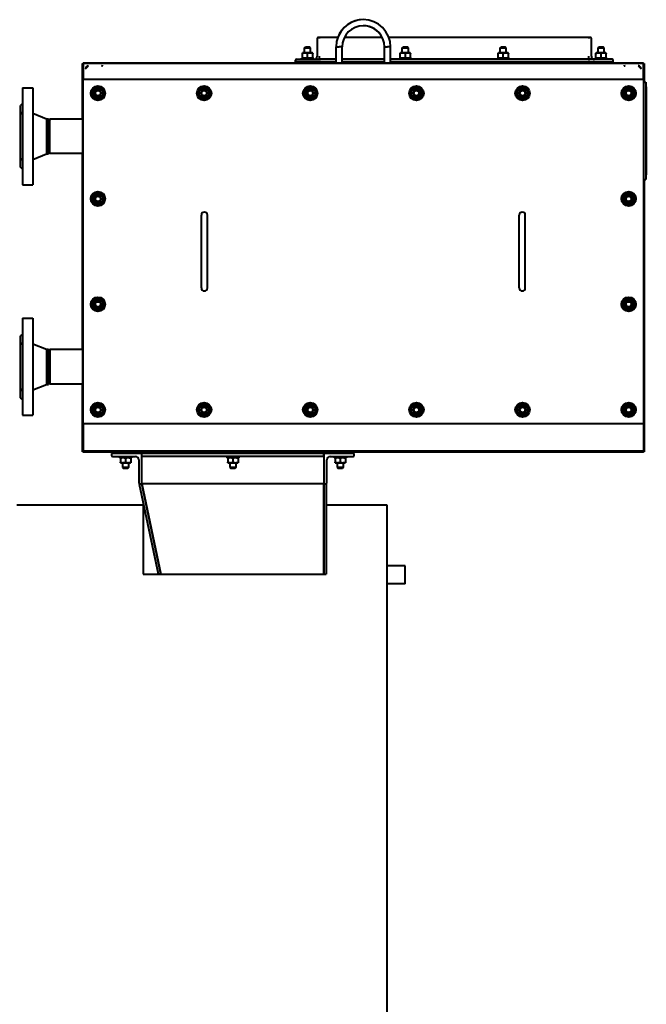
# Model space of a CAD drawing. Units: millimetres. Extents: x -4428 to 4131, y -3702 to 4038.
# Drawn here: x -747 to 286, y 2414 to 4038 of the extents above; entities that cross this region are included whole.
import ezdxf

# ---------------------------------------------------------------- set-up
doc = ezdxf.new("R2010")
doc.units = ezdxf.units.MM
doc.linetypes.add('K5LT_BASIC', pattern=[0])
doc.layers.add('Системный слой', color=7, linetype='Continuous')

# ---------------------------------------------------------------- blocks, each defined once
blk = doc.blocks.new('U0')
at = {"layer": 'Системный слой', "color": 150, "linetype": 'K5LT_BASIC', "lineweight": 40, "true_color": 0x0080ff}
for p, q in [((-256.3, 4006.9), (-256.3, 3977.6)), ((-252.3, 4008.6), (-254.6, 4008.6)), ((-252.3, 4006.9), (-252.3, 4008.6)), ((-222.5, 4008.6), (-252.3, 4008.6)), ((-149.1, 4008.6), (-211.6, 4008.6)), ((191.7, 4008.6), (-138.2, 4008.6)), ((191.7, 4008.6), (191.7, 4006.9)), ((194, 4008.6), (191.7, 4008.6)), ((195.7, 3977.6), (195.7, 4006.9)), ((-280.8, 3982.7), (-280.4, 3983)), ((-280.8, 3982), (-280.8, 3982.7)), ((-280.8, 3975.6), (-280.8, 3982)), ((-272.3, 3983), (-280.4, 3983)), ((-277.3, 3991.7), (-275.8, 3993.2)), ((-277.3, 3991.7), (-267.3, 3991.7)), ((-277.3, 3983), (-277.3, 3991.7)), ((-275.8, 3993.2), (-268.8, 3993.2)), ((-264.3, 3983), (-272.3, 3983)), ((-272.3, 3975.6), (-272.3, 3982)), ((-267.3, 3991.7), (-268.8, 3993.2)), ((-267.3, 3983), (-267.3, 3991.7)), ((-263.8, 3982.7), (-264.3, 3983)), ((-263.8, 3982.7), (-263.8, 3982)), ((-263.8, 3975.6), (-263.8, 3982)), ((-252.3, 3972.6), (-252.3, 3977.6)), ((-225.3, 3989.6), (-225.3, 3992.9)), ((-225.3, 3992.9), (-220.3, 3992.9)), ((-225.3, 3977.1), (-225.3, 3989.6)), ((-215.3, 3992.9), (-220.3, 3992.9)), ((-215.3, 3989.6), (-215.3, 3992.9)), ((-215.3, 3977.1), (-215.3, 3989.6)), ((-145.3, 3992.9), (-140.3, 3992.9)), ((-145.3, 3989.6), (-145.3, 3992.9)), ((-145.3, 3977.1), (-145.3, 3989.6)), ((-135.3, 3992.9), (-140.3, 3992.9)), ((-135.3, 3989.6), (-135.3, 3992.9)), ((-135.3, 3977.1), (-135.3, 3989.6)), ((-119.5, 3982.7), (-119.1, 3983)), ((-119.5, 3982), (-119.5, 3982.7)), ((-119.5, 3975.6), (-119.5, 3982)), ((-111, 3983), (-119.1, 3983)), ((-116, 3991.7), (-114.5, 3993.2)), ((-116, 3983), (-116, 3991.7)), ((-116, 3991.7), (-106, 3991.7)), ((-114.5, 3993.2), (-107.5, 3993.2)), ((-102.9, 3983), (-111, 3983)), ((-111, 3975.6), (-111, 3982)), ((-106, 3991.7), (-107.5, 3993.2)), ((-106, 3983), (-106, 3991.7)), ((-102.5, 3982.7), (-102.9, 3983)), ((-102.5, 3982.7), (-102.5, 3982)), ((-102.5, 3975.6), (-102.5, 3982)), ((41.8, 3982.7), (42.3, 3983)), ((41.8, 3982), (41.8, 3982.7)), ((41.8, 3975.6), (41.8, 3982)), ((50.3, 3983), (42.3, 3983)), ((45.3, 3991.7), (46.8, 3993.2)), ((45.3, 3991.7), (55.3, 3991.7)), ((45.3, 3983), (45.3, 3991.7)), ((46.8, 3993.2), (53.8, 3993.2)), ((58.4, 3983), (50.3, 3983)), ((50.3, 3975.6), (50.3, 3982)), ((55.3, 3991.7), (53.8, 3993.2)), ((55.3, 3983), (55.3, 3991.7)), ((58.8, 3982.7), (58.4, 3983)), ((58.8, 3982.7), (58.8, 3982)), ((58.8, 3975.6), (58.8, 3982)), ((191.7, 3972.6), (191.7, 3977.6)), ((203.2, 3982.7), (203.6, 3983)), ((203.2, 3982), (203.2, 3982.7)), ((203.2, 3975.6), (203.2, 3982)), ((211.7, 3983), (203.6, 3983)), ((206.7, 3991.7), (208.2, 3993.2)), ((206.7, 3983), (206.7, 3991.7)), ((206.7, 3991.7), (216.7, 3991.7)), ((208.2, 3993.2), (215.2, 3993.2)), ((219.7, 3983), (211.7, 3983)), ((211.7, 3975.6), (211.7, 3982)), ((216.7, 3991.7), (215.2, 3993.2)), ((216.7, 3983), (216.7, 3991.7)), ((220.2, 3982.7), (219.7, 3983)), ((220.2, 3982.7), (220.2, 3982)), ((220.2, 3975.6), (220.2, 3982)), ((-643.3, 3874.1), (-643.3, 3965.6)), ((-643.3, 3965.6), (-642.8, 3965.6)), ((-642.8, 3325.6), (-642.8, 3965.6)), ((-642.8, 3965.6), (-642.3, 3965.6)), ((281.7, 3966.1), (-642.3, 3966.1)), ((-642.3, 3965.6), (-642.3, 3966.1)), ((-642.3, 3965.6), (-642.3, 3939.6)), ((281.7, 3965.6), (-642.3, 3965.6)), ((-642.3, 3965.6), (-642.3, 3939.6)), ((281.7, 3965.6), (-642.3, 3965.6)), ((-638.3, 3956.6), (-633.3, 3961.6)), ((-633.8, 3961.6), (-633.3, 3961.6)), ((-611.8, 3961.6), (-610.3, 3961.6)), ((-610.3, 3961.6), (-610.3, 3963.1)), ((-292.3, 3968.6), (-292.3, 3970.9)), ((-225.3, 3968.6), (-292.3, 3968.6)), ((-290.6, 3972.6), (-252.3, 3972.6)), ((-282.3, 3972.6), (-282.3, 3974.6)), ((-282.3, 3974.6), (-262.3, 3974.6)), ((-280.8, 3974.8), (-280.8, 3975.6)), ((-280.4, 3974.6), (-280.8, 3974.8)), ((-280.4, 3974.6), (-280.8, 3974.8)), ((-264.3, 3974.6), (-263.8, 3974.8)), ((-263.8, 3975.6), (-263.8, 3974.8)), ((-262.3, 3972.6), (-262.3, 3974.6)), ((-252.3, 3972.6), (-252.3, 3970.9)), ((-225.3, 3972.6), (-252.3, 3972.6)), ((-225.3, 3966.1), (-225.3, 3977.1)), ((-215.3, 3966.1), (-215.3, 3977.1)), ((-145.3, 3972.6), (-215.3, 3972.6)), ((-145.3, 3968.6), (-215.3, 3968.6)), ((-145.3, 3966.1), (-145.3, 3977.1)), ((-135.3, 3966.1), (-135.3, 3977.1)), ((191.7, 3972.6), (-135.3, 3972.6)), ((231.7, 3968.6), (-135.3, 3968.6)), ((-121, 3972.6), (-121, 3974.6)), ((-121, 3974.6), (-101, 3974.6)), ((-119.5, 3974.8), (-119.5, 3975.6)), ((-119.1, 3974.6), (-119.5, 3974.8)), ((-102.9, 3974.6), (-102.5, 3974.8)), ((-102.5, 3975.6), (-102.5, 3974.8)), ((-101, 3972.6), (-101, 3974.6)), ((40.3, 3974.6), (60.3, 3974.6)), ((40.3, 3972.6), (40.3, 3974.6)), ((41.8, 3974.8), (41.8, 3975.6)), ((42.3, 3974.6), (41.8, 3974.8)), ((58.4, 3974.6), (58.8, 3974.8)), ((58.8, 3975.6), (58.8, 3974.8)), ((60.3, 3972.6), (60.3, 3974.6)), ((230, 3972.6), (191.7, 3972.6)), ((191.7, 3972.6), (191.7, 3970.9)), ((201.7, 3972.6), (201.7, 3974.6)), ((201.7, 3974.6), (221.7, 3974.6)), ((203.2, 3974.8), (203.2, 3975.6)), ((203.6, 3974.6), (203.2, 3974.8)), ((203.6, 3974.6), (203.2, 3974.8)), ((203.6, 3974.6), (203.2, 3974.8)), ((219.7, 3974.6), (220.2, 3974.8)), ((220.2, 3975.6), (220.2, 3974.8)), ((221.7, 3972.6), (221.7, 3974.6)), ((231.7, 3968.6), (231.7, 3970.9)), ((249.7, 3963.1), (249.7, 3961.6)), ((249.7, 3961.6), (251.2, 3961.6)), ((273.2, 3961.6), (272.7, 3961.6)), ((272.7, 3961.6), (277.7, 3956.6)), ((281.7, 3965.6), (281.7, 3966.1)), ((281.7, 3965.6), (281.7, 3939.6)), ((281.7, 3939.6), (281.7, 3965.6)), ((281.7, 3965.6), (282.2, 3965.6)), ((282.2, 3965.6), (282.2, 3934.6)), ((282.2, 3965.6), (282.7, 3965.6)), ((282.7, 3965.6), (282.7, 3934.6)), ((-638.3, 3956.6), (-638.3, 3957.1)), ((277.7, 3956.6), (277.7, 3957.1)), ((-642.3, 3371.6), (-642.3, 3939.6)), ((-642.3, 3939.6), (281.7, 3939.6)), ((281.7, 3939.6), (281.7, 3371.6)), ((281.7, 3934.6), (285.7, 3934.6)), ((285.7, 3934.6), (285.7, 3774.6)), ((285.7, 3932.1), (286.3, 3932.1)), ((286.3, 3927.1), (286.3, 3932.1)), ((-742.3, 3925.6), (-725.3, 3925.6)), ((-742.3, 3925.6), (-742.3, 3765.6)), ((-725.3, 3925.6), (-725.3, 3765.6)), ((-627.3, 3922.1), (-617.8, 3927.5)), ((-627.3, 3911.1), (-627.3, 3922.1)), ((-617.8, 3927.5), (-608.3, 3922.1)), ((-608.3, 3922.1), (-608.3, 3911.1)), ((-452.3, 3922.1), (-442.8, 3927.5)), ((-452.3, 3911.1), (-452.3, 3922.1)), ((-442.8, 3927.5), (-433.3, 3922.1)), ((-433.3, 3922.1), (-433.3, 3911.1)), ((-277.3, 3922.1), (-267.8, 3927.5)), ((-277.3, 3911.1), (-277.3, 3922.1)), ((-267.8, 3927.5), (-258.3, 3922.1)), ((-258.3, 3922.1), (-258.3, 3911.1)), ((-102.3, 3922.1), (-92.8, 3927.5)), ((-102.3, 3911.1), (-102.3, 3922.1)), ((-92.8, 3927.5), (-83.3, 3922.1)), ((-83.3, 3922.1), (-83.3, 3911.1)), ((72.7, 3922.1), (82.2, 3927.5)), ((72.7, 3911.1), (72.7, 3922.1)), ((82.2, 3927.5), (91.7, 3922.1)), ((91.7, 3922.1), (91.7, 3911.1)), ((247.7, 3922.1), (257.2, 3927.5)), ((247.7, 3911.1), (247.7, 3922.1)), ((257.2, 3927.5), (266.7, 3922.1)), ((266.7, 3922.1), (266.7, 3911.1)), ((286.3, 3927.1), (286.3, 3782.1)), ((-742.3, 3899.6), (-745.3, 3896.6)), ((-745.3, 3794.6), (-745.3, 3896.6)), ((-617.8, 3905.6), (-627.3, 3911.1)), ((-608.3, 3911.1), (-617.8, 3905.6)), ((-442.8, 3905.6), (-452.3, 3911.1)), ((-433.3, 3911.1), (-442.8, 3905.6)), ((-267.8, 3905.6), (-277.3, 3911.1)), ((-258.3, 3911.1), (-267.8, 3905.6)), ((-92.8, 3905.6), (-102.3, 3911.1)), ((-83.3, 3911.1), (-92.8, 3905.6)), ((82.2, 3905.6), (72.7, 3911.1)), ((91.7, 3911.1), (82.2, 3905.6)), ((257.2, 3905.6), (247.7, 3911.1)), ((266.7, 3911.1), (257.2, 3905.6)), ((-725.3, 3883.6), (-702.8, 3874.6)), ((-702.8, 3874.6), (-702.8, 3816.6)), ((-702.8, 3874.6), (-699.6, 3874.6)), ((-699.6, 3816.6), (-699.6, 3874.6)), ((-699.6, 3874.6), (-697.3, 3870.6)), ((-697.3, 3845.6), (-697.3, 3874.1)), ((-642.8, 3874.1), (-697.3, 3874.1)), ((-697.3, 3817.1), (-697.3, 3845.6)), ((-725.3, 3807.6), (-702.8, 3816.6)), ((-702.8, 3816.6), (-699.6, 3816.6)), ((-699.6, 3816.6), (-697.3, 3820.6)), ((-642.8, 3817.1), (-697.3, 3817.1)), ((-643.3, 3494.1), (-643.3, 3817.1)), ((-742.3, 3791.6), (-745.3, 3794.6)), ((281.7, 3774.6), (285.7, 3774.6)), ((282.2, 3774.6), (282.2, 3325.6)), ((282.7, 3774.6), (282.7, 3325.6)), ((285.7, 3777.1), (286.3, 3777.1)), ((286.3, 3777.1), (286.3, 3782.1)), ((-742.3, 3765.6), (-725.3, 3765.6)), ((-627.3, 3748.1), (-617.8, 3753.5)), ((-617.8, 3753.5), (-608.3, 3748.1)), ((247.7, 3748.1), (257.2, 3753.5)), ((257.2, 3753.5), (266.7, 3748.1)), ((-627.3, 3737.1), (-627.3, 3748.1)), ((-617.8, 3731.6), (-627.3, 3737.1)), ((-608.3, 3737.1), (-617.8, 3731.6)), ((-608.3, 3748.1), (-608.3, 3737.1)), ((247.7, 3737.1), (247.7, 3748.1)), ((257.2, 3731.6), (247.7, 3737.1)), ((266.7, 3737.1), (257.2, 3731.6)), ((266.7, 3748.1), (266.7, 3737.1)), ((-447.3, 3700.6), (-447.3, 3715.6)), ((-437.3, 3700.6), (-437.3, 3715.6)), ((76.7, 3700.6), (76.7, 3715.6)), ((86.7, 3700.6), (86.7, 3715.6)), ((-447.3, 3610.6), (-447.3, 3700.6)), ((-437.3, 3610.6), (-437.3, 3700.6)), ((76.7, 3610.6), (76.7, 3700.6)), ((86.7, 3610.6), (86.7, 3700.6)), ((-447.3, 3595.6), (-447.3, 3610.6)), ((-437.3, 3595.6), (-437.3, 3610.6)), ((76.7, 3595.6), (76.7, 3610.6)), ((86.7, 3595.6), (86.7, 3610.6)), ((-627.3, 3574.1), (-617.8, 3579.5)), ((-627.3, 3563.1), (-627.3, 3574.1)), ((-617.8, 3579.5), (-608.3, 3574.1)), ((-608.3, 3574.1), (-608.3, 3563.1)), ((247.7, 3574.1), (257.2, 3579.5)), ((247.7, 3563.1), (247.7, 3574.1)), ((257.2, 3579.5), (266.7, 3574.1)), ((266.7, 3574.1), (266.7, 3563.1)), ((-617.8, 3557.6), (-627.3, 3563.1)), ((-608.3, 3563.1), (-617.8, 3557.6)), ((257.2, 3557.6), (247.7, 3563.1)), ((266.7, 3563.1), (257.2, 3557.6)), ((-742.3, 3545.6), (-742.3, 3385.6)), ((-742.3, 3545.6), (-725.3, 3545.6)), ((-725.3, 3545.6), (-725.3, 3385.6)), ((-742.3, 3519.6), (-745.3, 3516.6)), ((-745.3, 3414.6), (-745.3, 3516.6)), ((-725.3, 3503.6), (-702.8, 3494.6)), ((-702.8, 3494.6), (-702.8, 3436.6)), ((-702.8, 3494.6), (-699.6, 3494.6)), ((-699.6, 3436.6), (-699.6, 3494.6)), ((-699.6, 3494.6), (-697.3, 3490.6)), ((-697.3, 3494.1), (-697.3, 3465.6)), ((-642.8, 3494.1), (-697.3, 3494.1)), ((-697.3, 3465.6), (-697.3, 3437.1)), ((-725.3, 3427.6), (-702.8, 3436.6)), ((-702.8, 3436.6), (-699.6, 3436.6)), ((-699.6, 3436.6), (-697.3, 3440.6)), ((-642.8, 3437.1), (-697.3, 3437.1)), ((-643.3, 3325.6), (-643.3, 3437.1)), ((-742.3, 3411.6), (-745.3, 3414.6)), ((-627.3, 3400.1), (-617.8, 3405.5)), ((-627.3, 3389.1), (-627.3, 3400.1)), ((-617.8, 3405.5), (-608.3, 3400.1)), ((-608.3, 3400.1), (-608.3, 3389.1)), ((-452.3, 3400.1), (-442.8, 3405.5)), ((-452.3, 3389.1), (-452.3, 3400.1)), ((-442.8, 3405.5), (-433.3, 3400.1)), ((-433.3, 3400.1), (-433.3, 3389.1)), ((-277.3, 3400.1), (-267.8, 3405.5)), ((-277.3, 3389.1), (-277.3, 3400.1)), ((-267.8, 3405.5), (-258.3, 3400.1)), ((-258.3, 3400.1), (-258.3, 3389.1)), ((-102.3, 3400.1), (-92.8, 3405.5)), ((-102.3, 3389.1), (-102.3, 3400.1)), ((-92.8, 3405.5), (-83.3, 3400.1)), ((-83.3, 3400.1), (-83.3, 3389.1)), ((72.7, 3400.1), (82.2, 3405.5)), ((72.7, 3389.1), (72.7, 3400.1)), ((82.2, 3405.5), (91.7, 3400.1)), ((91.7, 3400.1), (91.7, 3389.1)), ((247.7, 3400.1), (257.2, 3405.5)), ((247.7, 3389.1), (247.7, 3400.1)), ((257.2, 3405.5), (266.7, 3400.1)), ((266.7, 3400.1), (266.7, 3389.1)), ((-742.3, 3385.6), (-725.3, 3385.6)), ((-617.8, 3383.6), (-627.3, 3389.1)), ((-608.3, 3389.1), (-617.8, 3383.6)), ((-442.8, 3383.6), (-452.3, 3389.1)), ((-433.3, 3389.1), (-442.8, 3383.6)), ((-267.8, 3383.6), (-277.3, 3389.1)), ((-258.3, 3389.1), (-267.8, 3383.6)), ((-92.8, 3383.6), (-102.3, 3389.1)), ((-83.3, 3389.1), (-92.8, 3383.6)), ((82.2, 3383.6), (72.7, 3389.1)), ((91.7, 3389.1), (82.2, 3383.6)), ((257.2, 3383.6), (247.7, 3389.1)), ((266.7, 3389.1), (257.2, 3383.6)), ((-642.3, 3371.6), (-642.3, 3326.6)), ((281.7, 3371.6), (-642.3, 3371.6)), ((281.7, 3371.6), (281.7, 3326.6)), ((-642.8, 3325.6), (-643.3, 3325.6)), ((-642.3, 3325.6), (-642.8, 3325.6)), ((-642.3, 3326.6), (-642.3, 3325.6)), ((281.7, 3326.6), (-642.3, 3326.6)), ((-642.3, 3326.6), (-642.3, 3325.6)), ((-642.3, 3325.6), (281.7, 3325.6)), ((281.7, 3325.6), (-642.3, 3325.6)), ((-642.3, 3325.1), (-642.3, 3325.6)), ((281.7, 3325.1), (-642.3, 3325.1)), ((-545.3, 3322.6), (-595.3, 3322.6)), ((-595.3, 3322.6), (-595.3, 3319.4)), ((-593.5, 3317.6), (-555.8, 3317.6)), ((-582.3, 3317.6), (-582.3, 3315.6)), ((-562.3, 3315.6), (-582.3, 3315.6)), ((-580.4, 3315.6), (-580.8, 3315.3)), ((-580.8, 3314.6), (-580.8, 3315.3)), ((-580.8, 3314.6), (-580.8, 3308.2)), ((-577.3, 3325.1), (-577.3, 3322.6)), ((-572.3, 3314.6), (-572.3, 3308.2)), ((-567.3, 3325.1), (-567.3, 3322.6)), ((-564.3, 3315.6), (-563.8, 3315.3)), ((-564.3, 3315.6), (-563.8, 3315.3)), ((-563.8, 3315.3), (-563.8, 3314.6)), ((-563.8, 3314.6), (-563.8, 3308.2)), ((-562.3, 3317.6), (-562.3, 3315.6)), ((-550.3, 3312.1), (-550.3, 3274.4)), ((-545.3, 3319.4), (-545.3, 3322.6)), ((-245.3, 3322.6), (-545.3, 3322.6)), ((-545.3, 3272.6), (-545.3, 3322.6)), ((-245.3, 3317.6), (-545.3, 3317.6)), ((-405.3, 3317.6), (-405.3, 3315.6)), ((-385.3, 3315.6), (-405.3, 3315.6)), ((-403.4, 3315.6), (-403.8, 3315.3)), ((-403.8, 3314.6), (-403.8, 3315.3)), ((-403.8, 3314.6), (-403.8, 3308.2)), ((-400.3, 3325.1), (-400.3, 3322.6)), ((-395.3, 3314.6), (-395.3, 3308.2)), ((-390.3, 3325.1), (-390.3, 3322.6)), ((-387.3, 3315.6), (-386.8, 3315.3)), ((-386.8, 3315.3), (-386.8, 3314.6)), ((-386.8, 3314.6), (-386.8, 3308.2)), ((-385.3, 3317.6), (-385.3, 3315.6)), ((-245.3, 3319.4), (-245.3, 3322.6)), ((-245.3, 3322.6), (-245.3, 3272.6)), ((-195.3, 3322.6), (-245.3, 3322.6)), ((-240.3, 3274.4), (-240.3, 3312.1)), ((-234.8, 3317.6), (-197.1, 3317.6)), ((-228.3, 3317.6), (-228.3, 3315.6)), ((-208.3, 3315.6), (-228.3, 3315.6)), ((-226.4, 3315.6), (-226.8, 3315.3)), ((-226.4, 3315.6), (-226.8, 3315.3)), ((-226.8, 3314.6), (-226.8, 3315.3)), ((-226.8, 3314.6), (-226.8, 3308.2)), ((-223.3, 3325.1), (-223.3, 3322.6)), ((-218.3, 3314.6), (-218.3, 3308.2)), ((-213.3, 3325.1), (-213.3, 3322.6)), ((-210.3, 3315.6), (-209.8, 3315.3)), ((-209.8, 3315.3), (-209.8, 3314.6)), ((-209.8, 3314.6), (-209.8, 3308.2)), ((-208.3, 3317.6), (-208.3, 3315.6)), ((-195.3, 3319.4), (-195.3, 3322.6)), ((281.7, 3326.6), (281.7, 3325.6)), ((281.7, 3325.6), (281.7, 3326.6)), ((281.7, 3325.1), (281.7, 3325.6)), ((282.2, 3325.6), (281.7, 3325.6)), ((282.7, 3325.6), (282.2, 3325.6)), ((-580.8, 3307.4), (-580.8, 3308.2)), ((-580.8, 3307.4), (-580.4, 3307.2)), ((-580.4, 3307.2), (-564.3, 3307.2)), ((-577.3, 3307.2), (-577.3, 3299.5)), ((-577.3, 3299.5), (-575.8, 3298)), ((-567.3, 3299.5), (-577.3, 3299.5)), ((-568.8, 3298), (-575.8, 3298)), ((-567.3, 3299.5), (-568.8, 3298)), ((-567.3, 3307.2), (-567.3, 3299.5)), ((-563.8, 3307.4), (-564.3, 3307.2)), ((-563.8, 3308.2), (-563.8, 3307.4)), ((-403.8, 3307.4), (-403.8, 3308.2)), ((-403.8, 3307.4), (-403.4, 3307.2)), ((-403.4, 3307.2), (-387.3, 3307.2)), ((-400.3, 3307.2), (-400.3, 3299.5)), ((-400.3, 3299.5), (-398.8, 3298)), ((-390.3, 3299.5), (-400.3, 3299.5)), ((-391.8, 3298), (-398.8, 3298)), ((-390.3, 3299.5), (-391.8, 3298)), ((-390.3, 3307.2), (-390.3, 3299.5)), ((-386.8, 3307.4), (-387.3, 3307.2)), ((-386.8, 3308.2), (-386.8, 3307.4)), ((-226.8, 3307.4), (-226.8, 3308.2)), ((-226.8, 3307.4), (-226.4, 3307.2)), ((-226.8, 3307.4), (-226.4, 3307.2)), ((-226.4, 3307.2), (-210.3, 3307.2)), ((-223.3, 3307.2), (-223.3, 3299.5)), ((-213.3, 3299.5), (-223.3, 3299.5)), ((-223.3, 3299.5), (-221.8, 3298)), ((-214.8, 3298), (-221.8, 3298)), ((-213.3, 3299.5), (-214.8, 3298)), ((-213.3, 3307.2), (-213.3, 3299.5)), ((-209.8, 3307.4), (-210.3, 3307.2)), ((-209.8, 3308.2), (-209.8, 3307.4)), ((-545.3, 3272.6), (-549.3, 3271.7)), ((-518, 3123.5), (-549.3, 3271.7)), ((-548.5, 3272.6), (-545.3, 3272.6)), ((-245.3, 3272.6), (-545.3, 3272.6)), ((-545.3, 3272.6), (-513.9, 3123.5)), ((-513.9, 3123.5), (-545.3, 3272.6)), ((-245.3, 3123.5), (-245.3, 3272.6)), ((-245.3, 3272.6), (-245.3, 3123.5)), ((-245.3, 3272.6), (-242.1, 3272.6)), ((-242.1, 3272.6), (-241.3, 3272.6)), ((-241.3, 3272.6), (-241.3, 3123.5)), ((-751.6, 3238.1), (-543.3, 3238.1)), ((-543.3, 3238.1), (-543.3, 3123.5)), ((-241.3, 3238.1), (-141.3, 3238.1)), ((-141.3, 3238.1), (-141.3, 2072.6)), ((-111.3, 3137.6), (-141.3, 3137.6)), ((-111.3, 3107.6), (-111.3, 3137.6)), ((-543.3, 3123.5), (-241.3, 3123.5)), ((-111.3, 3107.6), (-141.3, 3107.6))]:
    blk.add_line(p, q, dxfattribs=at)
for centre, radius in [((-617.8, 3916.6), 12), ((-617.8, 3916.6), 8.55), ((-617.8, 3916.6), 6), ((-617.8, 3916.6), 4.25), ((-442.8, 3916.6), 12), ((-442.8, 3916.6), 8.55), ((-442.8, 3916.6), 6), ((-442.8, 3916.6), 4.25), ((-267.8, 3916.6), 12), ((-267.8, 3916.6), 8.55), ((-267.8, 3916.6), 6), ((-267.8, 3916.6), 4.25), ((-92.8, 3916.6), 12), ((-92.8, 3916.6), 8.55), ((-92.8, 3916.6), 6), ((-92.8, 3916.6), 4.25), ((82.2, 3916.6), 12), ((82.2, 3916.6), 8.55), ((82.2, 3916.6), 6), ((82.2, 3916.6), 4.25), ((257.2, 3916.6), 12), ((257.2, 3916.6), 8.55), ((257.2, 3916.6), 6), ((257.2, 3916.6), 4.25), ((-617.8, 3742.6), 12), ((-617.8, 3742.6), 8.55), ((257.2, 3742.6), 12), ((257.2, 3742.6), 8.55), ((-617.8, 3742.6), 6), ((-617.8, 3742.6), 4.25), ((257.2, 3742.6), 6), ((257.2, 3742.6), 4.25), ((-617.8, 3568.6), 12), ((-617.8, 3568.6), 8.55), ((-617.8, 3568.6), 6), ((-617.8, 3568.6), 4.25), ((257.2, 3568.6), 12), ((257.2, 3568.6), 8.55), ((257.2, 3568.6), 6), ((257.2, 3568.6), 4.25), ((-617.8, 3394.6), 12), ((-617.8, 3394.6), 8.55), ((-617.8, 3394.6), 6), ((-617.8, 3394.6), 4.25), ((-442.8, 3394.6), 12), ((-442.8, 3394.6), 8.55), ((-442.8, 3394.6), 6), ((-442.8, 3394.6), 4.25), ((-267.8, 3394.6), 12), ((-267.8, 3394.6), 8.55), ((-267.8, 3394.6), 6), ((-267.8, 3394.6), 4.25), ((-92.8, 3394.6), 12), ((-92.8, 3394.6), 8.55), ((-92.8, 3394.6), 6), ((-92.8, 3394.6), 4.25), ((82.2, 3394.6), 12), ((82.2, 3394.6), 8.55), ((82.2, 3394.6), 6), ((82.2, 3394.6), 4.25), ((257.2, 3394.6), 12), ((257.2, 3394.6), 8.55), ((257.2, 3394.6), 6), ((257.2, 3394.6), 4.25)]:
    blk.add_circle(centre, radius, dxfattribs=at)
for centre, radius, start, end in [((-180.3, 3992.9), 45, 0, 180), ((-180.3, 3992.9), 45, 89.9889, 159.5572), ((-180.3, 3992.9), 35, 0.0304, 179.9696), ((-180.3, 3992.9), 35, 26.6837, 89.9857), ((-254.6, 4006.9), 1.7, 90, 180), ((194, 4006.9), 1.7, 0, 90), ((-261.3, 3977.6), 5, 270, 0), ((200.7, 3977.6), 5, 180, 270), ((-633.8, 3957.1), 4.5, 90, 180), ((-611.8, 3963.1), 1.5, 270, 0), ((-290.6, 3970.9), 1.7, 90, 180), ((-286.8, 3967.1), 1.5, 90, 221.8103), ((226.2, 3967.1), 1.5, 318.1897, 90), ((230, 3970.9), 1.7, 0, 90), ((251.2, 3963.1), 1.5, 180, 270), ((273.2, 3957.1), 4.5, 0, 90), ((-442.3, 3715.6), 5, 0, 180), ((81.7, 3715.6), 5, 0, 180), ((-442.3, 3595.6), 5, 180, 0), ((81.7, 3595.6), 5, 180, 0), ((-593.5, 3319.4), 1.8, 180, 270), ((-555.8, 3312.1), 5.5, 0, 90), ((-234.8, 3312.1), 5.5, 90, 180), ((-197.1, 3319.4), 1.8, 270, 0), ((-548.5, 3274.4), 1.8, 180, 270), ((-242.1, 3274.4), 1.8, 270, 0)]:
    blk.add_arc(centre, radius, start, end, dxfattribs=at)
for points, knots in [([(-272.3, 3982), (-272.7, 3982.1), (-273.2, 3982.2), (-273.9, 3982.4), (-274.5, 3982.5), (-275.1, 3982.6), (-275.7, 3982.7), (-276.2, 3982.7), (-276.7, 3982.7), (-277.2, 3982.7), (-277.7, 3982.7), (-278.3, 3982.6), (-279.2, 3982.4), (-280, 3982.2), (-280.6, 3982), (-280.8, 3982)], [0, 0, 0, 0, 1.912449, 2.780687, 4.100621, 5.29978, 6.277542, 7.267519, 8.214858, 9.102067, 9.95816, 11.225797, 12.463836, 14.84267, 16, 16, 16, 16]), ([(-263.8, 3982), (-264.2, 3982.1), (-264.7, 3982.2), (-265.4, 3982.4), (-266, 3982.5), (-266.6, 3982.6), (-267.2, 3982.7), (-267.7, 3982.7), (-268.2, 3982.7), (-268.7, 3982.7), (-269.2, 3982.7), (-269.8, 3982.6), (-270.7, 3982.4), (-271.5, 3982.2), (-272.1, 3982), (-272.3, 3982)], [0, 0, 0, 0, 1.912449, 2.780687, 4.100621, 5.29978, 6.277542, 7.267519, 8.214858, 9.102067, 9.95816, 11.225797, 12.463836, 14.84267, 16, 16, 16, 16]), ([(-111, 3982), (-111.3, 3982.1), (-111.8, 3982.2), (-112.5, 3982.4), (-113.1, 3982.5), (-113.8, 3982.6), (-114.3, 3982.7), (-114.9, 3982.7), (-115.4, 3982.7), (-115.8, 3982.7), (-116.4, 3982.7), (-117, 3982.6), (-117.9, 3982.4), (-118.7, 3982.2), (-119.3, 3982), (-119.5, 3982)], [0, 0, 0, 0, 1.912449, 2.780687, 4.100621, 5.29978, 6.277542, 7.267519, 8.214858, 9.102067, 9.95816, 11.225797, 12.463836, 14.84267, 16, 16, 16, 16]), ([(-102.5, 3982), (-102.8, 3982.1), (-103.3, 3982.2), (-104, 3982.4), (-104.6, 3982.5), (-105.3, 3982.6), (-105.8, 3982.7), (-106.4, 3982.7), (-106.9, 3982.7), (-107.3, 3982.7), (-107.9, 3982.7), (-108.5, 3982.6), (-109.4, 3982.4), (-110.2, 3982.2), (-110.8, 3982), (-111, 3982)], [0, 0, 0, 0, 1.912449, 2.780687, 4.100621, 5.29978, 6.277542, 7.267519, 8.214858, 9.102067, 9.95816, 11.225797, 12.463836, 14.84267, 16, 16, 16, 16]), ([(50.3, 3982), (50, 3982.1), (49.5, 3982.2), (48.8, 3982.4), (48.2, 3982.5), (47.6, 3982.6), (47, 3982.7), (46.5, 3982.7), (46, 3982.7), (45.5, 3982.7), (45, 3982.7), (44.4, 3982.6), (43.5, 3982.4), (42.6, 3982.2), (42, 3982), (41.8, 3982)], [0, 0, 0, 0, 1.912449, 2.780687, 4.100621, 5.29978, 6.277542, 7.267519, 8.214858, 9.102067, 9.95816, 11.225797, 12.463836, 14.84267, 16, 16, 16, 16]), ([(58.8, 3982), (58.5, 3982.1), (58, 3982.2), (57.3, 3982.4), (56.7, 3982.5), (56.1, 3982.6), (55.5, 3982.7), (55, 3982.7), (54.5, 3982.7), (54, 3982.7), (53.5, 3982.7), (52.9, 3982.6), (52, 3982.4), (51.1, 3982.2), (50.5, 3982), (50.3, 3982)], [0, 0, 0, 0, 1.912449, 2.780687, 4.100621, 5.29978, 6.277542, 7.267519, 8.214858, 9.102067, 9.95816, 11.225797, 12.463836, 14.84267, 16, 16, 16, 16]), ([(211.7, 3982), (211.3, 3982.1), (210.8, 3982.2), (210.1, 3982.4), (209.5, 3982.5), (208.9, 3982.6), (208.3, 3982.7), (207.8, 3982.7), (207.3, 3982.7), (206.8, 3982.7), (206.3, 3982.7), (205.7, 3982.6), (204.8, 3982.4), (204, 3982.2), (203.4, 3982), (203.2, 3982)], [0, 0, 0, 0, 1.912449, 2.780687, 4.100621, 5.29978, 6.277542, 7.267519, 8.214858, 9.102067, 9.95816, 11.225797, 12.463836, 14.84267, 16, 16, 16, 16]), ([(220.2, 3982), (219.8, 3982.1), (219.3, 3982.2), (218.6, 3982.4), (218, 3982.5), (217.4, 3982.6), (216.8, 3982.7), (216.3, 3982.7), (215.8, 3982.7), (215.3, 3982.7), (214.8, 3982.7), (214.2, 3982.6), (213.3, 3982.4), (212.5, 3982.2), (211.9, 3982), (211.7, 3982)], [0, 0, 0, 0, 1.912449, 2.780687, 4.100621, 5.29978, 6.277542, 7.267519, 8.214858, 9.102067, 9.95816, 11.225797, 12.463836, 14.84267, 16, 16, 16, 16]), ([(-280.8, 3975.6), (-280.5, 3975.5), (-280, 3975.3), (-279.3, 3975.1), (-278.7, 3975), (-278.1, 3974.9), (-277.5, 3974.9), (-277, 3974.8), (-276.5, 3974.8), (-276, 3974.8), (-275.5, 3974.9), (-274.9, 3974.9), (-274, 3975.1), (-273.1, 3975.3), (-272.5, 3975.5), (-272.3, 3975.6)], [0, 0, 0, 0, 1.912449, 2.780687, 4.100621, 5.29978, 6.277542, 7.267519, 8.214858, 9.102067, 9.95816, 11.225797, 12.463836, 14.84267, 16, 16, 16, 16]), ([(-272.3, 3975.6), (-272, 3975.5), (-271.5, 3975.3), (-270.8, 3975.1), (-270.2, 3975), (-269.6, 3974.9), (-269, 3974.9), (-268.5, 3974.8), (-268, 3974.8), (-267.5, 3974.8), (-267, 3974.9), (-266.4, 3974.9), (-265.5, 3975.1), (-264.6, 3975.3), (-264, 3975.5), (-263.8, 3975.6)], [0, 0, 0, 0, 1.912449, 2.780687, 4.100621, 5.29978, 6.277542, 7.267519, 8.214858, 9.102067, 9.95816, 11.225797, 12.463836, 14.84267, 16, 16, 16, 16]), ([(-119.5, 3975.6), (-119.2, 3975.5), (-118.7, 3975.3), (-118, 3975.1), (-117.4, 3975), (-116.7, 3974.9), (-116.2, 3974.9), (-115.7, 3974.8), (-115.1, 3974.8), (-114.7, 3974.8), (-114.1, 3974.9), (-113.5, 3974.9), (-112.7, 3975.1), (-111.8, 3975.3), (-111.2, 3975.5), (-111, 3975.6)], [0, 0, 0, 0, 1.912449, 2.780687, 4.100621, 5.29978, 6.277542, 7.267519, 8.214858, 9.102067, 9.95816, 11.225797, 12.463836, 14.84267, 16, 16, 16, 16]), ([(-111, 3975.6), (-110.7, 3975.5), (-110.2, 3975.3), (-109.5, 3975.1), (-108.9, 3975), (-108.2, 3974.9), (-107.7, 3974.9), (-107.2, 3974.8), (-106.6, 3974.8), (-106.2, 3974.8), (-105.6, 3974.9), (-105, 3974.9), (-104.2, 3975.1), (-103.3, 3975.3), (-102.7, 3975.5), (-102.5, 3975.6)], [0, 0, 0, 0, 1.912449, 2.780687, 4.100621, 5.29978, 6.277542, 7.267519, 8.214858, 9.102067, 9.95816, 11.225797, 12.463836, 14.84267, 16, 16, 16, 16]), ([(41.8, 3975.6), (42.2, 3975.5), (42.6, 3975.3), (43.4, 3975.1), (44, 3975), (44.6, 3974.9), (45.2, 3974.9), (45.7, 3974.8), (46.2, 3974.8), (46.7, 3974.8), (47.2, 3974.9), (47.8, 3974.9), (48.7, 3975.1), (49.5, 3975.3), (50.1, 3975.5), (50.3, 3975.6)], [0, 0, 0, 0, 1.912449, 2.780687, 4.100621, 5.29978, 6.277542, 7.267519, 8.214858, 9.102067, 9.95816, 11.225797, 12.463836, 14.84267, 16, 16, 16, 16]), ([(50.3, 3975.6), (50.7, 3975.5), (51.1, 3975.3), (51.9, 3975.1), (52.5, 3975), (53.1, 3974.9), (53.7, 3974.9), (54.2, 3974.8), (54.7, 3974.8), (55.2, 3974.8), (55.7, 3974.9), (56.3, 3974.9), (57.2, 3975.1), (58, 3975.3), (58.6, 3975.5), (58.8, 3975.6)], [0, 0, 0, 0, 1.912449, 2.780687, 4.100621, 5.29978, 6.277542, 7.267519, 8.214858, 9.102067, 9.95816, 11.225797, 12.463836, 14.84267, 16, 16, 16, 16]), ([(203.2, 3975.6), (203.5, 3975.5), (204, 3975.3), (204.7, 3975.1), (205.3, 3975), (205.9, 3974.9), (206.5, 3974.9), (207, 3974.8), (207.5, 3974.8), (208, 3974.8), (208.5, 3974.9), (209.1, 3974.9), (210, 3975.1), (210.9, 3975.3), (211.5, 3975.5), (211.7, 3975.6)], [0, 0, 0, 0, 1.912449, 2.780687, 4.100621, 5.29978, 6.277542, 7.267519, 8.214858, 9.102067, 9.95816, 11.225797, 12.463836, 14.84267, 16, 16, 16, 16]), ([(211.7, 3975.6), (212, 3975.5), (212.5, 3975.3), (213.2, 3975.1), (213.8, 3975), (214.4, 3974.9), (215, 3974.9), (215.5, 3974.8), (216, 3974.8), (216.5, 3974.8), (217, 3974.9), (217.6, 3974.9), (218.5, 3975.1), (219.4, 3975.3), (220, 3975.5), (220.2, 3975.6)], [0, 0, 0, 0, 1.912449, 2.780687, 4.100621, 5.29978, 6.277542, 7.267519, 8.214858, 9.102067, 9.95816, 11.225797, 12.463836, 14.84267, 16, 16, 16, 16]), ([(-742.3, 3881.8), (-742.4, 3881.9), (-742.6, 3882.1), (-742.7, 3882.5), (-742.8, 3882.8), (-742.8, 3883.1), (-742.8, 3883.5), (-742.8, 3883.8), (-742.8, 3884.2), (-742.7, 3884.6), (-742.5, 3885.1), (-742.4, 3885.5), (-742.3, 3885.7)], [0, 0, 0, 0, 1.848955, 3.387013, 4.492283, 5.555703, 6.906763, 7.828089, 8.502282, 10.15193, 11.737413, 13, 13, 13, 13]), ([(-742.3, 3805.5), (-742.4, 3805.7), (-742.6, 3806.1), (-742.7, 3806.7), (-742.8, 3807.2), (-742.8, 3807.5), (-742.8, 3807.9), (-742.8, 3808.1), (-742.8, 3808.4), (-742.7, 3808.8), (-742.5, 3809.1), (-742.4, 3809.3), (-742.3, 3809.4)], [0, 0, 0, 0, 1.848955, 3.387013, 4.77604, 5.953315, 6.906763, 7.828089, 8.502282, 10.15193, 11.737413, 13, 13, 13, 13]), ([(-742.3, 3501.8), (-742.4, 3501.9), (-742.6, 3502.1), (-742.7, 3502.5), (-742.8, 3502.8), (-742.8, 3503.1), (-742.8, 3503.5), (-742.8, 3503.8), (-742.8, 3504.2), (-742.7, 3504.6), (-742.5, 3505.1), (-742.4, 3505.5), (-742.3, 3505.7)], [0, 0, 0, 0, 1.848955, 3.387013, 4.492283, 5.555703, 6.906763, 7.828089, 8.502282, 10.15193, 11.737413, 13, 13, 13, 13]), ([(-742.3, 3425.5), (-742.4, 3425.7), (-742.6, 3426.1), (-742.7, 3426.7), (-742.8, 3427.2), (-742.8, 3427.5), (-742.8, 3427.9), (-742.8, 3428.1), (-742.8, 3428.4), (-742.7, 3428.8), (-742.5, 3429.1), (-742.4, 3429.3), (-742.3, 3429.4)], [0, 0, 0, 0, 1.848955, 3.387013, 4.77604, 5.953315, 6.906763, 7.828089, 8.502282, 10.15193, 11.737413, 13, 13, 13, 13]), ([(-572.3, 3314.6), (-572.7, 3314.7), (-573.2, 3314.8), (-573.9, 3315), (-574.5, 3315.1), (-575.1, 3315.2), (-575.7, 3315.3), (-576.2, 3315.3), (-576.7, 3315.3), (-577.2, 3315.3), (-577.7, 3315.3), (-578.3, 3315.2), (-579.2, 3315), (-580, 3314.8), (-580.6, 3314.6), (-580.8, 3314.6)], [0, 0, 0, 0, 1.912449, 2.780687, 4.100621, 5.29978, 6.277542, 7.267519, 8.214858, 9.102067, 9.95816, 11.225797, 12.463836, 14.84267, 16, 16, 16, 16]), ([(-563.8, 3314.6), (-564.2, 3314.7), (-564.7, 3314.8), (-565.4, 3315), (-566, 3315.1), (-566.6, 3315.2), (-567.2, 3315.3), (-567.7, 3315.3), (-568.2, 3315.3), (-568.7, 3315.3), (-569.2, 3315.3), (-569.8, 3315.2), (-570.7, 3315), (-571.5, 3314.8), (-572.1, 3314.6), (-572.3, 3314.6)], [0, 0, 0, 0, 1.912449, 2.780687, 4.100621, 5.29978, 6.277542, 7.267519, 8.214858, 9.102067, 9.95816, 11.225797, 12.463836, 14.84267, 16, 16, 16, 16]), ([(-395.3, 3314.6), (-395.7, 3314.7), (-396.2, 3314.8), (-396.9, 3315), (-397.5, 3315.1), (-398.1, 3315.2), (-398.7, 3315.3), (-399.2, 3315.3), (-399.7, 3315.3), (-400.2, 3315.3), (-400.7, 3315.3), (-401.3, 3315.2), (-402.2, 3315), (-403, 3314.8), (-403.6, 3314.6), (-403.8, 3314.6)], [0, 0, 0, 0, 1.912449, 2.780687, 4.100621, 5.29978, 6.277542, 7.267519, 8.214858, 9.102067, 9.95816, 11.225797, 12.463836, 14.84267, 16, 16, 16, 16]), ([(-386.8, 3314.6), (-387.2, 3314.7), (-387.7, 3314.8), (-388.4, 3315), (-389, 3315.1), (-389.6, 3315.2), (-390.2, 3315.3), (-390.7, 3315.3), (-391.2, 3315.3), (-391.7, 3315.3), (-392.2, 3315.3), (-392.8, 3315.2), (-393.7, 3315), (-394.5, 3314.8), (-395.1, 3314.6), (-395.3, 3314.6)], [0, 0, 0, 0, 1.912449, 2.780687, 4.100621, 5.29978, 6.277542, 7.267519, 8.214858, 9.102067, 9.95816, 11.225797, 12.463836, 14.84267, 16, 16, 16, 16]), ([(-218.3, 3314.6), (-218.7, 3314.7), (-219.2, 3314.8), (-219.9, 3315), (-220.5, 3315.1), (-221.1, 3315.2), (-221.7, 3315.3), (-222.2, 3315.3), (-222.7, 3315.3), (-223.2, 3315.3), (-223.7, 3315.3), (-224.3, 3315.2), (-225.2, 3315), (-226, 3314.8), (-226.6, 3314.6), (-226.8, 3314.6)], [0, 0, 0, 0, 1.912449, 2.780687, 4.100621, 5.29978, 6.277542, 7.267519, 8.214858, 9.102067, 9.95816, 11.225797, 12.463836, 14.84267, 16, 16, 16, 16]), ([(-209.8, 3314.6), (-210.2, 3314.7), (-210.7, 3314.8), (-211.4, 3315), (-212, 3315.1), (-212.6, 3315.2), (-213.2, 3315.3), (-213.7, 3315.3), (-214.2, 3315.3), (-214.7, 3315.3), (-215.2, 3315.3), (-215.8, 3315.2), (-216.7, 3315), (-217.5, 3314.8), (-218.1, 3314.6), (-218.3, 3314.6)], [0, 0, 0, 0, 1.912449, 2.780687, 4.100621, 5.29978, 6.277542, 7.267519, 8.214858, 9.102067, 9.95816, 11.225797, 12.463836, 14.84267, 16, 16, 16, 16]), ([(-580.8, 3308.2), (-580.5, 3308.1), (-580, 3307.9), (-579.3, 3307.7), (-578.7, 3307.6), (-578.1, 3307.5), (-577.5, 3307.5), (-577, 3307.4), (-576.5, 3307.4), (-576, 3307.4), (-575.5, 3307.5), (-574.9, 3307.5), (-574, 3307.7), (-573.1, 3307.9), (-572.5, 3308.1), (-572.3, 3308.2)], [0, 0, 0, 0, 1.912449, 2.780687, 4.100621, 5.29978, 6.277542, 7.267519, 8.214858, 9.102067, 9.95816, 11.225797, 12.463836, 14.84267, 16, 16, 16, 16]), ([(-572.3, 3308.2), (-572, 3308.1), (-571.5, 3307.9), (-570.8, 3307.7), (-570.2, 3307.6), (-569.6, 3307.5), (-569, 3307.5), (-568.5, 3307.4), (-568, 3307.4), (-567.5, 3307.4), (-567, 3307.5), (-566.4, 3307.5), (-565.5, 3307.7), (-564.6, 3307.9), (-564, 3308.1), (-563.8, 3308.2)], [0, 0, 0, 0, 1.912449, 2.780687, 4.100621, 5.29978, 6.277542, 7.267519, 8.214858, 9.102067, 9.95816, 11.225797, 12.463836, 14.84267, 16, 16, 16, 16]), ([(-403.8, 3308.2), (-403.5, 3308.1), (-403, 3307.9), (-402.3, 3307.7), (-401.7, 3307.6), (-401.1, 3307.5), (-400.5, 3307.5), (-400, 3307.4), (-399.5, 3307.4), (-399, 3307.4), (-398.5, 3307.5), (-397.9, 3307.5), (-397, 3307.7), (-396.1, 3307.9), (-395.5, 3308.1), (-395.3, 3308.2)], [0, 0, 0, 0, 1.912449, 2.780687, 4.100621, 5.29978, 6.277542, 7.267519, 8.214858, 9.102067, 9.95816, 11.225797, 12.463836, 14.84267, 16, 16, 16, 16]), ([(-395.3, 3308.2), (-395, 3308.1), (-394.5, 3307.9), (-393.8, 3307.7), (-393.2, 3307.6), (-392.6, 3307.5), (-392, 3307.5), (-391.5, 3307.4), (-391, 3307.4), (-390.5, 3307.4), (-390, 3307.5), (-389.4, 3307.5), (-388.5, 3307.7), (-387.6, 3307.9), (-387, 3308.1), (-386.8, 3308.2)], [0, 0, 0, 0, 1.912449, 2.780687, 4.100621, 5.29978, 6.277542, 7.267519, 8.214858, 9.102067, 9.95816, 11.225797, 12.463836, 14.84267, 16, 16, 16, 16]), ([(-226.8, 3308.2), (-226.5, 3308.1), (-226, 3307.9), (-225.3, 3307.7), (-224.7, 3307.6), (-224.1, 3307.5), (-223.5, 3307.5), (-223, 3307.4), (-222.5, 3307.4), (-222, 3307.4), (-221.5, 3307.5), (-220.9, 3307.5), (-220, 3307.7), (-219.1, 3307.9), (-218.5, 3308.1), (-218.3, 3308.2)], [0, 0, 0, 0, 1.912449, 2.780687, 4.100621, 5.29978, 6.277542, 7.267519, 8.214858, 9.102067, 9.95816, 11.225797, 12.463836, 14.84267, 16, 16, 16, 16]), ([(-218.3, 3308.2), (-218, 3308.1), (-217.5, 3307.9), (-216.8, 3307.7), (-216.2, 3307.6), (-215.6, 3307.5), (-215, 3307.5), (-214.5, 3307.4), (-214, 3307.4), (-213.5, 3307.4), (-213, 3307.5), (-212.4, 3307.5), (-211.5, 3307.7), (-210.6, 3307.9), (-210, 3308.1), (-209.8, 3308.2)], [0, 0, 0, 0, 1.912449, 2.780687, 4.100621, 5.29978, 6.277542, 7.267519, 8.214858, 9.102067, 9.95816, 11.225797, 12.463836, 14.84267, 16, 16, 16, 16])]:
    blk.add_open_spline(points, degree=3, knots=knots, dxfattribs=at)

msp = doc.modelspace()

# ---------------------------------------------------------------- block references
at = {"layer": 'Системный слой'}
msp.add_blockref('U0', (0, 0), dxfattribs=at)

doc.saveas('drawing.dxf')
